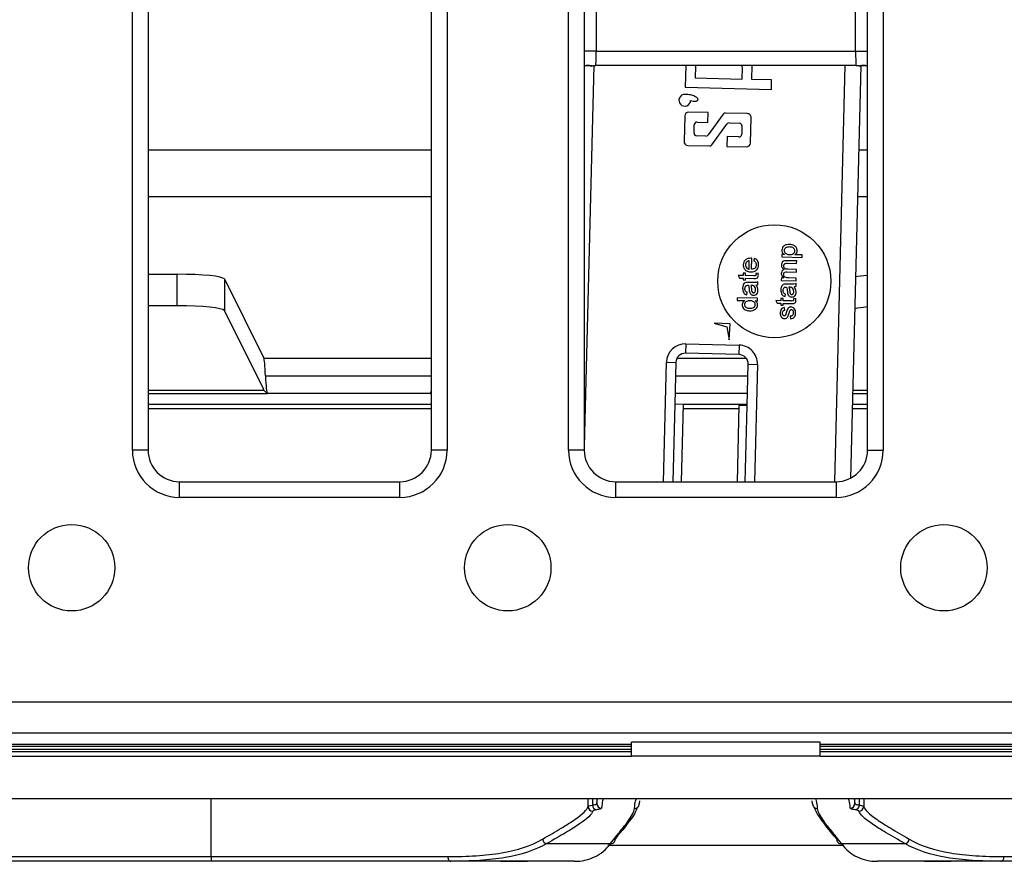
# Model space of a CAD drawing. Units: millimetres. Extents: x -28 to 664, y -32 to 370.
# Drawn here: x 126 to 147, y 94 to 111 of the extents above; entities that cross this region are included whole.
import ezdxf

# ---------------------------------------------------------------- set-up
doc = ezdxf.new("R2010")
doc.units = ezdxf.units.MM

msp = doc.modelspace()

# ---------------------------------------------------------------- linework, layer by layer
at = {"color": 7, "linetype": 'Continuous', "lineweight": 25}
for p, q in [((128.4606, 102.2624), (128.4606, 129.2744)), ((128.7938, 129.2744), (128.7938, 102.2624)), ((134.8057, 102.2624), (134.8057, 129.2744)), ((135.139, 129.2744), (135.139, 102.2624)), ((138.3035, 112.8853), (138.3035, 110.7351)), ((143.8093, 110.7351), (143.8093, 112.8853)), ((137.7172, 102.2624), (137.7172, 112.7604)), ((138.0505, 112.7604), (138.0505, 102.2624)), ((144.0623, 102.2624), (144.0623, 112.7604)), ((144.3956, 112.7604), (144.3956, 102.2624)), ((138.3035, 110.7351), (143.8093, 110.7351)), ((143.8198, 110.4351), (138.293, 110.4351)), ((140.204, 110.4351), (140.1923, 109.9687)), ((140.4091, 110.4099), (140.403, 110.1681)), ((141.4038, 110.1429), (141.4099, 110.3847)), ((141.6089, 110.1377), (141.6168, 110.4351)), ((143.9227, 110.4262), (143.7019, 101.6702)), ((140.403, 110.1681), (141.4038, 110.1429)), ((142.0275, 110.1271), (141.6089, 110.1377)), ((140.1923, 109.9687), (142.0223, 109.9226)), ((142.0223, 109.9226), (142.0275, 110.1271)), ((140.1821, 109.3615), (140.1684, 108.82)), ((140.6777, 109.4317), (140.2669, 109.4421)), ((140.6725, 109.2246), (140.6777, 109.4317)), ((140.9987, 109.3989), (140.6809, 108.9568)), ((141.5114, 109.4107), (141.0461, 109.4225)), ((141.5783, 108.7844), (141.592, 109.3259)), ((140.3801, 108.997), (140.3846, 109.174)), ((140.4439, 109.2304), (140.6725, 109.2246)), ((140.7566, 108.7471), (141.0744, 109.1892)), ((141.1229, 109.2133), (141.3417, 109.2078)), ((141.3981, 109.1485), (141.3936, 108.9714)), ((140.6324, 108.9327), (140.4365, 108.9377)), ((141.0828, 108.9214), (141.0776, 108.7143)), ((141.3343, 108.915), (141.0828, 108.9214)), ((140.249, 108.7352), (140.7092, 108.7236)), ((141.0776, 108.7143), (141.4935, 108.7038)), ((142.2473, 106.4225), (142.2459, 106.3672)), ((142.2459, 106.3672), (142.6772, 106.3563)), ((142.2973, 106.4212), (142.2473, 106.4225)), ((142.6786, 106.4116), (142.5229, 106.4155)), ((142.6772, 106.3563), (142.6786, 106.4116)), ((141.5494, 106.1081), (141.5538, 106.285)), ((141.5991, 106.1068), (141.605, 106.3388)), ((141.6602, 106.336), (141.6533, 106.2819)), ((142.5592, 106.2825), (142.3438, 106.2879)), ((142.3628, 106.2321), (142.5578, 106.2272)), ((142.5578, 106.2272), (142.5592, 106.2825)), ((128.7938, 105.9991), (129.4136, 105.9991)), ((129.4136, 105.3291), (129.4136, 105.9991)), ((141.4242, 105.9729), (141.316, 105.9756)), ((141.316, 105.9756), (141.3461, 105.9195)), ((141.4255, 106.0227), (141.4242, 105.9729)), ((141.4752, 106.0214), (141.4255, 106.0227)), ((141.474, 105.9716), (141.4752, 106.0214)), ((141.6528, 105.9671), (141.474, 105.9716)), ((141.7416, 106.0202), (141.6951, 106.0159)), ((142.3521, 106.0498), (142.5532, 106.0447)), ((142.5546, 106.1), (142.3747, 106.1046)), ((142.5532, 106.0447), (142.5546, 106.1)), ((130.4123, 105.8995), (130.4123, 105.2295)), ((130.4123, 105.8995), (131.2494, 104.2206)), ((141.3461, 105.9195), (141.4228, 105.9176)), ((141.4228, 105.9176), (141.4218, 105.8789)), ((141.4218, 105.8789), (141.4716, 105.8776)), ((141.4716, 105.8776), (141.4726, 105.9163)), ((141.4726, 105.9163), (141.6495, 105.9119)), ((141.5989, 105.8246), (141.5315, 105.8263)), ((141.601, 105.7634), (141.585, 105.7641)), ((141.7348, 105.7824), (141.7362, 105.8377)), ((142.2348, 105.9255), (142.2334, 105.8702)), ((142.2334, 105.8702), (142.5486, 105.8622)), ((142.2839, 105.9242), (142.2348, 105.9255)), ((142.4097, 105.7876), (142.3422, 105.7893)), ((142.55, 105.9175), (142.3894, 105.9216)), ((142.5456, 105.7454), (142.547, 105.8007)), ((142.5486, 105.8622), (142.55, 105.9175)), ((141.5024, 105.5614), (141.5093, 105.6166)), ((142.3132, 105.5244), (142.3201, 105.5796)), ((142.4118, 105.7264), (142.3958, 105.7271)), ((129.4136, 105.3291), (128.7938, 105.3291)), ((141.2961, 105.5002), (141.2947, 105.4449)), ((141.2947, 105.4449), (141.454, 105.4409)), ((141.7274, 105.4894), (141.2961, 105.5002)), ((141.6784, 105.4353), (141.726, 105.4341)), ((141.726, 105.4341), (141.7274, 105.4894)), ((142.2225, 105.4381), (142.1143, 105.4409)), ((142.1143, 105.4409), (142.1443, 105.3848)), ((142.1443, 105.3848), (142.2211, 105.3828)), ((142.2211, 105.3828), (142.2201, 105.3441)), ((142.2201, 105.3441), (142.2699, 105.3429)), ((142.2237, 105.4879), (142.2225, 105.4381)), ((142.2735, 105.4867), (142.2237, 105.4879)), ((142.2699, 105.3429), (142.2708, 105.3816)), ((142.2708, 105.3816), (142.4477, 105.3771)), ((142.2722, 105.4369), (142.2735, 105.4867)), ((142.4511, 105.4324), (142.2722, 105.4369)), ((142.5398, 105.4855), (142.4933, 105.4811)), ((131.2401, 103.5692), (130.4123, 105.2295)), ((142.3059, 105.2368), (142.3018, 105.2923)), ((140.8049, 104.961), (141.0746, 104.8823)), ((141.144, 104.9457), (140.8049, 104.961)), ((141.1288, 104.6067), (141.144, 104.9457)), ((142.4244, 105.1066), (142.4285, 105.0511)), ((141.0746, 104.8823), (141.1288, 104.6067)), ((140.2061, 104.5229), (140.201, 104.323)), ((140.2061, 104.5229), (141.339, 104.4944)), ((141.339, 104.4944), (141.334, 104.2944)), ((141.334, 104.2944), (140.201, 104.323)), ((139.7961, 104.1331), (139.996, 104.1281)), ((139.996, 104.1281), (139.9738, 103.245)), ((141.5066, 103.2064), (141.5289, 104.0894)), ((141.5289, 104.0894), (141.7288, 104.0844)), ((131.2594, 103.5321), (128.7938, 103.5321)), ((131.2594, 103.5321), (131.3234, 103.4681)), ((134.7894, 103.4681), (131.3234, 103.4681)), ((134.8057, 103.4843), (134.7894, 103.4681)), ((144.0623, 103.5321), (143.7489, 103.5321)), ((139.973, 103.2451), (139.9315, 101.5958)), ((139.973, 103.2451), (140.1468, 103.2407)), ((140.1468, 103.2407), (140.1054, 101.5958)), ((141.3336, 103.2108), (141.2929, 101.5958)), ((141.5074, 103.2064), (141.3336, 103.2108)), ((141.4668, 101.5958), (141.5074, 103.2064)), ((128.7938, 102.2624), (128.4606, 102.2624)), ((135.139, 102.2624), (134.8057, 102.2624)), ((138.0505, 102.2624), (137.7172, 102.2624)), ((144.0623, 102.2624), (144.3956, 102.2624)), ((129.4604, 101.2625), (129.4604, 101.5958)), ((129.4604, 101.5958), (134.1391, 101.5958)), ((134.1391, 101.2625), (134.1391, 101.5958)), ((138.7171, 101.5958), (138.7171, 101.2625)), ((138.7171, 101.5958), (143.3958, 101.5958)), ((143.3958, 101.5958), (143.3958, 101.2625)), ((134.1391, 101.2625), (129.4604, 101.2625)), ((143.3958, 101.2625), (138.7171, 101.2625)), ((58.1438, 96.9206), (223.9691, 96.9206)), ((224.001, 96.2565), (58.1119, 96.2565)), ((143.0564, 96.0651), (139.0564, 96.0651)), ((139.0564, 96.0618), (139.0564, 96.0651)), ((143.0564, 96.0618), (139.0564, 96.0618)), ((139.0564, 95.7684), (139.0564, 96.0618)), ((143.0564, 96.0618), (143.0564, 96.0651)), ((143.0564, 95.7684), (143.0564, 96.0618)), ((101.3898, 95.8643), (139.0564, 95.8643)), ((101.3898, 95.7684), (139.0564, 95.7684)), ((143.0564, 95.7684), (139.0564, 95.7684)), ((143.0564, 95.8643), (180.7231, 95.8643)), ((143.0564, 95.7684), (180.7231, 95.7684)), ((57.7231, 94.8684), (224.3898, 94.8684)), ((138.3165, 94.7627), (138.3348, 94.8684)), ((139.2267, 94.82), (139.2159, 94.7562)), ((142.897, 94.7562), (142.8862, 94.82)), ((143.778, 94.8684), (143.7964, 94.7627)), ((137.2548, 93.9106), (138.6074, 93.9106)), ((143.5618, 93.8684), (138.5489, 93.8684)), ((143.5055, 93.9106), (144.8581, 93.9106)), ((110.3106, 93.6351), (130.1356, 93.6351)), ((130.1356, 93.6351), (135.1551, 93.6351)), ((130.1356, 93.6351), (130.1356, 93.5351)), ((146.9577, 93.6351), (151.9773, 93.6351)), ((130.1356, 93.5351), (110.3106, 93.5351)), ((135.2179, 93.5351), (130.1356, 93.5351)), ((136.2723, 93.5351), (135.2179, 93.5351)), ((136.8437, 93.5351), (136.2723, 93.5351)), ((137.8386, 93.5351), (136.8437, 93.5351)), ((145.2691, 93.5351), (144.2743, 93.5351)), ((145.8405, 93.5351), (145.2691, 93.5351)), ((146.895, 93.5351), (145.8405, 93.5351)), ((151.9773, 93.5351), (146.895, 93.5351))]:
    msp.add_line(p, q, dxfattribs=at)
at = {"color": 8, "linetype": 'Continuous', "lineweight": 25}
for p, q in [((138.3035, 110.7351), (138.0505, 110.7351)), ((143.8093, 110.7351), (144.0623, 110.7351)), ((138.2543, 110.4306), (138.0505, 102.3457)), ((143.3666, 101.5958), (143.5895, 110.4351)), ((128.7938, 108.6394), (134.8057, 108.6394)), ((143.8776, 108.6394), (144.0623, 108.6394)), ((134.8057, 107.6449), (128.7938, 107.6449)), ((144.0623, 107.6449), (143.8526, 107.6449)), ((131.2494, 104.2206), (134.8057, 104.2206)), ((139.7321, 101.5958), (139.7961, 104.1331)), ((140.0214, 104.2206), (141.4842, 104.2206)), ((141.7288, 104.0844), (141.6661, 101.5958)), ((131.285, 103.8464), (134.8057, 103.8464)), ((139.9889, 103.8464), (141.5228, 103.8464)), ((128.7938, 103.4681), (131.3234, 103.4681)), ((134.7894, 103.4681), (134.8057, 103.4681)), ((141.5132, 103.4681), (139.9794, 103.4681)), ((143.7473, 103.4681), (144.0623, 103.4681)), ((128.7938, 103.24), (134.8057, 103.24)), ((140.1468, 103.24), (141.5075, 103.24)), ((143.7415, 103.24), (144.0623, 103.24)), ((134.8057, 103.1402), (128.7938, 103.1402)), ((141.3318, 103.1402), (140.1443, 103.1402)), ((144.0623, 103.1402), (143.739, 103.1402)), ((101.3898, 96.024), (139.0564, 96.024)), ((139.0564, 95.9763), (101.3898, 95.9763)), ((143.0564, 96.024), (180.7231, 96.024)), ((180.7231, 95.9763), (143.0564, 95.9763)), ((101.3898, 95.9132), (139.0564, 95.9132)), ((143.0564, 95.9132), (180.7231, 95.9132)), ((130.1356, 93.6351), (130.1356, 94.8684)), ((138.1314, 94.7009), (138.1314, 94.8684)), ((138.2238, 94.8684), (138.2238, 94.727)), ((138.3165, 94.8684), (138.3165, 94.7627)), ((143.7964, 94.7627), (143.7964, 94.8684)), ((143.889, 94.727), (143.889, 94.8684)), ((143.9814, 94.8684), (143.9814, 94.7009))]:
    msp.add_line(p, q, dxfattribs=at)
at = {"color": 7, "linetype": 'Continuous', "lineweight": 25, "flags": 128}
for points in [[(135.1551, 93.6351), (135.1563, 93.6156), (135.1599, 93.5968), (135.1657, 93.5795), (135.1735, 93.5644), (135.183, 93.5519), (135.1939, 93.5427), (135.2056, 93.537), (135.2179, 93.5351)], [(146.895, 93.5351), (146.9072, 93.537), (146.919, 93.5427), (146.9298, 93.5519), (146.9393, 93.5644), (146.9471, 93.5795), (146.9529, 93.5968), (146.9565, 93.6156), (146.9577, 93.6351)]]:
    msp.add_lwpolyline(points, dxfattribs=at)
at = {"color": 7, "linetype": 'Continuous', "lineweight": 25}
for centre, radius in [((142.0848, 105.8511), 1.2), ((127.1714, 99.7684), 0.9167), ((136.4281, 99.7684), 0.9167), ((145.6848, 99.7684), 0.9167)]:
    msp.add_circle(centre, radius, dxfattribs=at)
for centre, radius, start, end in [((140.4669, 110.4085), 0.0578, 152.61626, 178.5558), ((141.3521, 110.3861), 0.0578, 358.5558, 57.74956), ((140.1847, 109.6939), 0.1244, 88.55585, 358.91792), ((140.2648, 109.3594), 0.0828, 88.5558, 178.5558), ((141.0447, 109.3658), 0.0567, 88.5558, 144.28887), ((141.5093, 109.328), 0.0828, 358.5558, 88.5558), ((140.4424, 109.1726), 0.0578, 88.5558, 178.5558), ((141.1214, 109.1555), 0.0578, 88.5558, 144.28887), ((141.3402, 109.1499), 0.0578, 358.5558, 88.5558), ((140.4379, 108.9955), 0.0578, 178.5558, 268.5558), ((140.6339, 108.9906), 0.0578, 268.5558, 324.28887), ((141.3358, 108.9729), 0.0578, 268.5558, 358.5558), ((140.2511, 108.8179), 0.0828, 178.5558, 268.5558), ((140.7106, 108.7802), 0.0567, 268.5558, 324.28887), ((141.4956, 108.7865), 0.0828, 268.5558, 358.5558), ((140.196, 104.1231), 0.4, 88.5558, 178.5558), ((141.329, 104.0945), 0.4, 358.5558, 88.5558), ((140.196, 104.1231), 0.2, 88.5558, 178.5558), ((141.329, 104.0945), 0.2, 358.5558, 88.5558), ((138.2315, 94.7016), 0.1001, 180.40497, 269.92355), ((138.3232, 94.7257), 0.0994, 179.22746, 260.90095), ((138.4164, 94.763), 0.0999, 180.18474, 270.06641), ((139.1162, 94.7563), 0.0997, 269.80939, 359.92904), ((142.9966, 94.7563), 0.0997, 180.07096, 270.19061), ((143.6965, 94.763), 0.0999, 269.93359, 359.81526), ((143.7897, 94.7257), 0.0994, 279.09905, 0.77254), ((143.8813, 94.7016), 0.1001, 270.07645, 359.59503), ((137.2767, 94.0189), 0.1105, 186.67259, 258.57941), ((138.6156, 93.9994), 0.0892, 264.70295, 4.25785), ((143.4972, 93.9994), 0.0892, 175.74215, 275.29705), ((144.8362, 94.0189), 0.1105, 281.42059, 353.32741)]:
    msp.add_arc(centre, radius, start, end, dxfattribs=at)
for centre, major_axis, ratio, start_param, end_param in [((138.293, 110.7351), (0, 0.3), 0.0349101, 3.1415927, 4.712389), ((143.8198, 110.7351), (0, 0.3), 0.0349101, 1.5707963, 3.1415927), ((129.4136, 105.894), (1, 0), 0.1051042, 0.0523599, 1.5707963), ((144.6992, 105.894), (1, 0), 0.1051042, 2.2612267, 2.6672037), ((129.4136, 105.224), (1, 0), 0.1051042, 0.0523599, 1.5707963), ((144.6992, 105.224), (1, 0), 0.1051042, 2.2612267, 2.7058514), ((131.2439, 103.2261), (0, 1), 0.0524078, 5.3815202, 6.1784656), ((131.3261, 104.4667), (0, 1), 0.0524078, 2.2399276, 3.0892328), ((131.2365, 102.9062), (0, 0.6667), 0.0524078, 5.9316019, 6.1784656), ((134.7867, 104.4667), (0, 1), 0.0524078, 3.1939525, 3.5121966), ((129.4607, 102.2627), (-0.7073, -0.7073), 0.9996955, 5.4979394, 7.0684312), ((129.4607, 102.2627), (0.4717, 0.4717), 0.9993912, 2.3563468, 3.9268385), ((134.1388, 102.2627), (0.7073, -0.7073), 0.9996955, 5.4979394, 7.0684312), ((134.1388, 102.2627), (0.4717, -0.4717), 0.9993912, 5.4979394, 7.0684312), ((138.7174, 102.2627), (-0.7073, -0.7073), 0.9996955, 5.4979394, 7.0684312), ((138.7174, 102.2627), (0.4717, 0.4717), 0.9993912, 2.3563468, 3.9268385), ((143.3955, 102.2627), (0.7073, -0.7073), 0.9996955, 5.4979394, 7.0684312), ((143.3955, 102.2627), (0.4717, -0.4717), 0.9993912, 5.4979394, 7.0684312)]:
    msp.add_ellipse(centre, major_axis=major_axis, ratio=ratio, start_param=start_param, end_param=end_param, dxfattribs=at)
for points, knots in [([(138.0623, 110.4351), (138.1045, 110.4334), (138.1623, 110.4311), (138.2131, 110.4235), (138.2127, 110.4241), (138.1705, 110.4319), (138.1239, 110.4317), (138.0894, 110.4316)], [0, 0, 0, 0, 0.3550757, 0.4857763, 0.5714657, 0.682809, 1, 1, 1, 1]), ([(138.2116, 110.4196), (138.2218, 110.4241), (138.2482, 110.4357), (138.2772, 110.4322), (138.2951, 110.4301)], [0, 0, 0, 0, 0.3848913, 1, 1, 1, 1]), ([(143.8205, 110.4318), (143.8279, 110.433), (143.8554, 110.4372), (143.8817, 110.4267), (143.9008, 110.419)], [0, 0, 0, 0, 0.2716192, 1, 1, 1, 1]), ([(144.0233, 110.4334), (144.0114, 110.4339), (143.9854, 110.4352), (143.9353, 110.43), (143.9034, 110.4249), (143.8983, 110.4234), (143.929, 110.4278), (144.0012, 110.4349), (144.045, 110.4351), (144.0506, 110.4351)], [0, 0, 0, 0, 0.13212299, 0.290396, 0.41406333, 0.49652803, 0.5788713, 0.94703454, 1, 1, 1, 1]), ([(140.3091, 109.6915), (140.3263, 109.6863), (140.3571, 109.677), (140.3999, 109.6722), (140.4298, 109.675), (140.4478, 109.6819), (140.4576, 109.689), (140.4638, 109.698), (140.466, 109.7083), (140.4641, 109.7195), (140.4584, 109.7311), (140.4469, 109.7456), (140.4268, 109.7619), (140.3808, 109.7874), (140.2998, 109.8114), (140.2279, 109.8158), (140.1879, 109.8182)], [0, 0, 0, 0, 0.1094297, 0.1967718, 0.2623002, 0.2903707, 0.3140077, 0.3352641, 0.3554515, 0.3771314, 0.4033442, 0.4338164, 0.4900726, 0.5601741, 0.7549888, 1, 1, 1, 1]), ([(142.408, 106.6342), (142.3864, 106.6333), (142.3433, 106.6313), (142.2873, 106.6056), (142.2507, 106.5611), (142.2462, 106.5272), (142.244, 106.5102)], [0, 0, 0, 0, 0.280921, 0.5605679, 0.780203, 1, 1, 1, 1]), ([(142.4074, 106.5789), (142.393, 106.5787), (142.3644, 106.5783), (142.3265, 106.5636), (142.2994, 106.5365), (142.2955, 106.514), (142.2936, 106.5029)], [0, 0, 0, 0, 0.2812816, 0.56095408, 0.78091891, 1, 1, 1, 1]), ([(142.5202, 106.4949), (142.5194, 106.5048), (142.5176, 106.5245), (142.4997, 106.5492), (142.4647, 106.5747), (142.431, 106.5772), (142.4074, 106.5789)], [0, 0, 0, 0, 0.1865686, 0.3733973, 0.5603286, 1, 1, 1, 1]), ([(142.5701, 106.4955), (142.567, 106.5178), (142.5608, 106.5623), (142.5008, 106.6222), (142.4432, 106.6297), (142.408, 106.6342)], [0, 0, 0, 0, 0.2799887, 0.5598871, 1, 1, 1, 1]), ([(142.244, 106.5102), (142.2444, 106.5), (142.2453, 106.4795), (142.2627, 106.4461), (142.2842, 106.4307), (142.2973, 106.4212)], [0, 0, 0, 0, 0.28039512, 0.5601315, 1, 1, 1, 1]), ([(142.2936, 106.5029), (142.2947, 106.493), (142.2968, 106.4732), (142.3156, 106.4493), (142.3502, 106.4234), (142.3839, 106.4205), (142.4075, 106.4184)], [0, 0, 0, 0, 0.1863132, 0.3732994, 0.5604756, 1, 1, 1, 1]), ([(142.4075, 106.4184), (142.4218, 106.4186), (142.4504, 106.419), (142.4884, 106.4334), (142.5148, 106.4613), (142.5184, 106.4837), (142.5202, 106.4949)], [0, 0, 0, 0, 0.2812258, 0.5607439, 0.7806464, 1, 1, 1, 1]), ([(142.5229, 106.4155), (142.5373, 106.4274), (142.563, 106.4486), (142.5679, 106.4812), (142.5701, 106.4955)], [0, 0, 0, 0, 0.5598735, 1, 1, 1, 1]), ([(141.5908, 106.3394), (141.5679, 106.3386), (141.5223, 106.3371), (141.465, 106.3048), (141.4305, 106.2553), (141.4265, 106.2196), (141.4245, 106.2017)], [0, 0, 0, 0, 0.2807542, 0.5597654, 0.7797062, 1, 1, 1, 1]), ([(141.4245, 106.2017), (141.4265, 106.1782), (141.4305, 106.1312), (141.4762, 106.08), (141.5317, 106.0559), (141.5683, 106.0532), (141.5866, 106.0518)], [0, 0, 0, 0, 0.2794926, 0.5584363, 0.7789097, 1, 1, 1, 1]), ([(141.5023, 106.266), (141.4934, 106.2552), (141.4773, 106.2359), (141.4752, 106.2111), (141.4742, 106.2001)], [0, 0, 0, 0, 0.5585705, 1, 1, 1, 1]), ([(141.4742, 106.2001), (141.4749, 106.1878), (141.4764, 106.1631), (141.4948, 106.1328), (141.5206, 106.1133), (141.5398, 106.1098), (141.5494, 106.1081)], [0, 0, 0, 0, 0.2801903, 0.5597279, 0.7796424, 1, 1, 1, 1]), ([(141.5538, 106.285), (141.5433, 106.2838), (141.5244, 106.2817), (141.5091, 106.2708), (141.5023, 106.266)], [0, 0, 0, 0, 0.5606951, 1, 1, 1, 1]), ([(141.5866, 106.0518), (141.6099, 106.0527), (141.6563, 106.0544), (141.7139, 106.0895), (141.7456, 106.1418), (141.7491, 106.1782), (141.7508, 106.1964)], [0, 0, 0, 0, 0.28063714, 0.55946829, 0.77937682, 1, 1, 1, 1]), ([(141.605, 106.3388), (141.6023, 106.3389), (141.5976, 106.3392), (141.5929, 106.3394), (141.5908, 106.3394)], [0, 0, 0, 0, 0.5600002, 1, 1, 1, 1]), ([(141.701, 106.1985), (141.6991, 106.1842), (141.6952, 106.1556), (141.6669, 106.1246), (141.6328, 106.1096), (141.6104, 106.1078), (141.5991, 106.1068)], [0, 0, 0, 0, 0.2795174, 0.5585772, 0.7789755, 1, 1, 1, 1]), ([(141.6533, 106.2819), (141.6616, 106.2771), (141.6782, 106.2675), (141.6984, 106.2384), (141.7001, 106.2136), (141.701, 106.1985)], [0, 0, 0, 0, 0.2808139, 0.5608055, 1, 1, 1, 1]), ([(141.7508, 106.1964), (141.7503, 106.2133), (141.7493, 106.247), (141.7287, 106.2904), (141.6972, 106.3212), (141.6726, 106.331), (141.6602, 106.336)], [0, 0, 0, 0, 0.280391, 0.5598458, 0.7798016, 1, 1, 1, 1]), ([(142.3438, 106.2879), (142.3286, 106.2876), (142.2982, 106.287), (142.2588, 106.2661), (142.2391, 106.2308), (142.237, 106.207), (142.236, 106.195)], [0, 0, 0, 0, 0.2810032, 0.5593523, 0.7791671, 1, 1, 1, 1]), ([(142.236, 106.195), (142.2366, 106.184), (142.2379, 106.1621), (142.256, 106.1261), (142.2784, 106.1086), (142.2921, 106.098)], [0, 0, 0, 0, 0.2802807, 0.5604067, 1, 1, 1, 1]), ([(142.2854, 106.1805), (142.2867, 106.1894), (142.2885, 106.2029), (142.2992, 106.2175), (142.3208, 106.234), (142.3441, 106.233), (142.3628, 106.2321)], [0, 0, 0, 0, 0.2497534, 0.3754913, 0.5010753, 1, 1, 1, 1]), ([(142.3747, 106.1046), (142.3623, 106.1054), (142.3376, 106.107), (142.3056, 106.1233), (142.2876, 106.1511), (142.2862, 106.1707), (142.2854, 106.1805)], [0, 0, 0, 0, 0.28118625, 0.55992956, 0.77984213, 1, 1, 1, 1]), ([(141.6495, 105.9119), (141.6624, 105.9115), (141.6879, 105.9106), (141.7256, 105.9195), (141.7435, 105.9505), (141.7447, 105.9709), (141.7454, 105.9811)], [0, 0, 0, 0, 0.2823916, 0.5592181, 0.7785919, 1, 1, 1, 1]), ([(141.6959, 105.9941), (141.6955, 105.9891), (141.6949, 105.9815), (141.689, 105.9732), (141.6762, 105.965), (141.6632, 105.9662), (141.6528, 105.9671)], [0, 0, 0, 0, 0.2495108, 0.3746772, 0.5002885, 1, 1, 1, 1]), ([(141.6951, 106.0159), (141.6954, 106.0118), (141.6959, 106.0046), (141.6959, 105.9973), (141.6959, 105.9941)], [0, 0, 0, 0, 0.560018, 1, 1, 1, 1]), ([(141.7454, 105.9811), (141.7452, 105.9885), (141.7449, 106.0016), (141.7426, 106.0145), (141.7416, 106.0202)], [0, 0, 0, 0, 0.5598673, 1, 1, 1, 1]), ([(142.2921, 106.098), (142.2824, 106.0943), (142.2631, 106.087), (142.237, 106.0587), (142.2336, 106.032), (142.2315, 106.0157)], [0, 0, 0, 0, 0.2808433, 0.5612619, 1, 1, 1, 1]), ([(142.2315, 106.0157), (142.2321, 106.0053), (142.2332, 105.9846), (142.2498, 105.9505), (142.271, 105.9342), (142.2839, 105.9242)], [0, 0, 0, 0, 0.2805317, 0.5608357, 1, 1, 1, 1]), ([(142.2809, 105.9985), (142.2817, 106.007), (142.283, 106.0197), (142.2925, 106.0339), (142.3131, 106.0489), (142.3348, 106.0494), (142.3521, 106.0498)], [0, 0, 0, 0, 0.2502753, 0.3757632, 0.5013685, 1, 1, 1, 1]), ([(142.3894, 105.9216), (142.3634, 105.9225), (142.3309, 105.9238), (142.3, 105.9462), (142.2847, 105.9668), (142.2824, 105.9858), (142.2809, 105.9985)], [0, 0, 0, 0, 0.4994629, 0.6251638, 0.7507887, 1, 1, 1, 1]), ([(141.4841, 105.8248), (141.4703, 105.8205), (141.4425, 105.8119), (141.4163, 105.7649), (141.4136, 105.7288), (141.412, 105.7066)], [0, 0, 0, 0, 0.2790696, 0.5587755, 1, 1, 1, 1]), ([(141.4615, 105.6954), (141.4621, 105.7071), (141.4632, 105.7277), (141.4746, 105.7449), (141.4796, 105.7525)], [0, 0, 0, 0, 0.5609056, 1, 1, 1, 1]), ([(141.4796, 105.7525), (141.4829, 105.7553), (141.4895, 105.761), (141.5045, 105.7653), (141.5156, 105.7655), (141.5223, 105.7657)], [0, 0, 0, 0, 0.2794913, 0.5595736, 1, 1, 1, 1]), ([(141.5315, 105.8263), (141.5226, 105.8265), (141.5068, 105.8269), (141.491, 105.8255), (141.4841, 105.8248)], [0, 0, 0, 0, 0.5601514, 1, 1, 1, 1]), ([(141.5223, 105.7657), (141.5247, 105.7656), (141.529, 105.7654), (141.5333, 105.7652), (141.5352, 105.7651)], [0, 0, 0, 0, 0.55998114, 1, 1, 1, 1]), ([(141.5352, 105.7651), (141.5393, 105.7482), (141.5466, 105.718), (141.5497, 105.6871), (141.551, 105.6735)], [0, 0, 0, 0, 0.5597308, 1, 1, 1, 1]), ([(141.585, 105.7641), (141.5889, 105.7487), (141.5958, 105.7211), (141.5988, 105.6929), (141.6001, 105.6805)], [0, 0, 0, 0, 0.5597597, 1, 1, 1, 1]), ([(141.7362, 105.8377), (141.7212, 105.8326), (141.6965, 105.824), (141.6601, 105.8241), (141.6296, 105.8238), (141.6091, 105.8243), (141.5989, 105.8246)], [0, 0, 0, 0, 0.3391587, 0.5593901, 0.7796906, 1, 1, 1, 1]), ([(141.6445, 105.7541), (141.6367, 105.7572), (141.6227, 105.7627), (141.6076, 105.7632), (141.601, 105.7634)], [0, 0, 0, 0, 0.5589776, 1, 1, 1, 1]), ([(141.6877, 105.6671), (141.6857, 105.6866), (141.6823, 105.7215), (141.6561, 105.7441), (141.6445, 105.7541)], [0, 0, 0, 0, 0.5597581, 1, 1, 1, 1]), ([(141.6957, 105.7668), (141.7035, 105.7684), (141.7176, 105.7713), (141.7295, 105.779), (141.7348, 105.7824)], [0, 0, 0, 0, 0.5598951, 1, 1, 1, 1]), ([(141.7371, 105.6532), (141.735, 105.6765), (141.7311, 105.7183), (141.7066, 105.752), (141.6957, 105.7668)], [0, 0, 0, 0, 0.5585522, 1, 1, 1, 1]), ([(142.2949, 105.7878), (142.2811, 105.7835), (142.2533, 105.7749), (142.2271, 105.7278), (142.2244, 105.6917), (142.2228, 105.6696)], [0, 0, 0, 0, 0.2790696, 0.5587755, 1, 1, 1, 1]), ([(142.3422, 105.7893), (142.3334, 105.7895), (142.3176, 105.7899), (142.3018, 105.7884), (142.2949, 105.7878)], [0, 0, 0, 0, 0.5601514, 1, 1, 1, 1]), ([(142.547, 105.8007), (142.532, 105.7955), (142.5073, 105.787), (142.4709, 105.787), (142.4404, 105.7868), (142.4199, 105.7873), (142.4097, 105.7876)], [0, 0, 0, 0, 0.3391587, 0.5593901, 0.7796906, 1, 1, 1, 1]), ([(142.5065, 105.7298), (142.5143, 105.7314), (142.5284, 105.7343), (142.5403, 105.742), (142.5456, 105.7454)], [0, 0, 0, 0, 0.5598951, 1, 1, 1, 1]), ([(141.412, 105.7066), (141.4124, 105.6891), (141.4133, 105.654), (141.4291, 105.6064), (141.4626, 105.5737), (141.4891, 105.5655), (141.5024, 105.5614)], [0, 0, 0, 0, 0.2808206, 0.5606225, 0.7797247, 1, 1, 1, 1]), ([(141.5093, 105.6166), (141.5003, 105.62), (141.4825, 105.6266), (141.4611, 105.6554), (141.4613, 105.6802), (141.4615, 105.6954)], [0, 0, 0, 0, 0.2809984, 0.5591464, 1, 1, 1, 1]), ([(141.551, 105.6735), (141.5519, 105.6649), (141.5535, 105.6496), (141.5565, 105.6345), (141.5578, 105.6278)], [0, 0, 0, 0, 0.5600611, 1, 1, 1, 1]), ([(141.5578, 105.6278), (141.5615, 105.6167), (141.5689, 105.5945), (141.5911, 105.5697), (141.6179, 105.5551), (141.6363, 105.5532), (141.6454, 105.5523)], [0, 0, 0, 0, 0.2803548, 0.559641, 0.7797477, 1, 1, 1, 1]), ([(141.6001, 105.6805), (141.6013, 105.6646), (141.6029, 105.6449), (141.6135, 105.6237), (141.6216, 105.6151), (141.632, 105.6091), (141.6398, 105.6081), (141.6437, 105.6077)], [0, 0, 0, 0, 0.5002798, 0.6253263, 0.7502693, 0.875147, 1, 1, 1, 1]), ([(141.6437, 105.6077), (141.6489, 105.6081), (141.6593, 105.609), (141.6721, 105.6185), (141.6851, 105.6372), (141.6866, 105.6548), (141.6877, 105.6671)], [0, 0, 0, 0, 0.186551, 0.373347, 0.5605902, 1, 1, 1, 1]), ([(141.6454, 105.5523), (141.6599, 105.5536), (141.6888, 105.5564), (141.7203, 105.5848), (141.7346, 105.6194), (141.7363, 105.6419), (141.7371, 105.6532)], [0, 0, 0, 0, 0.2792933, 0.5583484, 0.7788326, 1, 1, 1, 1]), ([(142.2228, 105.6696), (142.2232, 105.652), (142.2241, 105.617), (142.2399, 105.5694), (142.2734, 105.5366), (142.2999, 105.5285), (142.3132, 105.5244)], [0, 0, 0, 0, 0.2808206, 0.5606225, 0.7797247, 1, 1, 1, 1]), ([(142.3201, 105.5796), (142.3111, 105.5829), (142.2933, 105.5896), (142.2719, 105.6184), (142.2721, 105.6432), (142.2723, 105.6584)], [0, 0, 0, 0, 0.2809984, 0.5591464, 1, 1, 1, 1]), ([(142.2723, 105.6584), (142.2729, 105.67), (142.274, 105.6907), (142.2854, 105.7079), (142.2904, 105.7154)], [0, 0, 0, 0, 0.56090563, 1, 1, 1, 1]), ([(142.2904, 105.7154), (142.2937, 105.7183), (142.3002, 105.7239), (142.3153, 105.7283), (142.3264, 105.7285), (142.3331, 105.7286)], [0, 0, 0, 0, 0.2794913, 0.5595736, 1, 1, 1, 1]), ([(142.3331, 105.7286), (142.3355, 105.7285), (142.3398, 105.7283), (142.3441, 105.7281), (142.346, 105.728)], [0, 0, 0, 0, 0.5599811, 1, 1, 1, 1]), ([(142.346, 105.728), (142.3501, 105.7111), (142.3574, 105.6809), (142.3605, 105.65), (142.3618, 105.6364)], [0, 0, 0, 0, 0.5597308, 1, 1, 1, 1]), ([(142.3618, 105.6364), (142.3627, 105.6278), (142.3643, 105.6125), (142.3673, 105.5974), (142.3686, 105.5908)], [0, 0, 0, 0, 0.5600611, 1, 1, 1, 1]), ([(142.3686, 105.5908), (142.3723, 105.5797), (142.3797, 105.5575), (142.4019, 105.5327), (142.4287, 105.5181), (142.4471, 105.5162), (142.4562, 105.5153)], [0, 0, 0, 0, 0.28035476, 0.55964097, 0.77974769, 1, 1, 1, 1]), ([(142.3958, 105.7271), (142.3997, 105.7116), (142.4066, 105.6841), (142.4096, 105.6558), (142.4109, 105.6434)], [0, 0, 0, 0, 0.5597597, 1, 1, 1, 1]), ([(142.4109, 105.6434), (142.4121, 105.6276), (142.4137, 105.6078), (142.4243, 105.5867), (142.4324, 105.578), (142.4428, 105.572), (142.4506, 105.5711), (142.4545, 105.5706)], [0, 0, 0, 0, 0.5002798, 0.6253263, 0.7502693, 0.875147, 1, 1, 1, 1]), ([(142.4553, 105.7171), (142.4475, 105.7201), (142.4335, 105.7256), (142.4184, 105.7261), (142.4118, 105.7264)], [0, 0, 0, 0, 0.5589776, 1, 1, 1, 1]), ([(142.4545, 105.5706), (142.4597, 105.5711), (142.4701, 105.572), (142.4829, 105.5815), (142.4959, 105.6001), (142.4974, 105.6177), (142.4984, 105.63)], [0, 0, 0, 0, 0.186551, 0.373347, 0.5605902, 1, 1, 1, 1]), ([(142.4984, 105.63), (142.4965, 105.6496), (142.4931, 105.6844), (142.4669, 105.7071), (142.4553, 105.7171)], [0, 0, 0, 0, 0.5597581, 1, 1, 1, 1]), ([(142.4562, 105.5153), (142.4707, 105.5166), (142.4996, 105.5193), (142.5311, 105.5478), (142.5454, 105.5823), (142.5471, 105.6049), (142.5479, 105.6162)], [0, 0, 0, 0, 0.2792933, 0.5583484, 0.7788326, 1, 1, 1, 1]), ([(142.5479, 105.6162), (142.5458, 105.6395), (142.5419, 105.6813), (142.5173, 105.7149), (142.5065, 105.7298)], [0, 0, 0, 0, 0.5585522, 1, 1, 1, 1]), ([(141.454, 105.4409), (141.4384, 105.4287), (141.4105, 105.4069), (141.4054, 105.3722), (141.4032, 105.3569)], [0, 0, 0, 0, 0.5594602, 1, 1, 1, 1]), ([(141.4032, 105.3569), (141.4041, 105.3423), (141.4061, 105.3129), (141.4283, 105.2736), (141.4784, 105.2323), (141.5283, 105.2265), (141.5633, 105.2224)], [0, 0, 0, 0, 0.1871357, 0.3741568, 0.5611365, 1, 1, 1, 1]), ([(141.5728, 105.4379), (141.5451, 105.4372), (141.5037, 105.4362), (141.467, 105.4038), (141.455, 105.3794), (141.4537, 105.366), (141.453, 105.3593)], [0, 0, 0, 0, 0.4989652, 0.7486843, 0.8742808, 1, 1, 1, 1]), ([(141.453, 105.3593), (141.4533, 105.3528), (141.4539, 105.3398), (141.4639, 105.3156), (141.498, 105.2825), (141.5379, 105.2796), (141.5646, 105.2777)], [0, 0, 0, 0, 0.1257457, 0.251378, 0.501048, 1, 1, 1, 1]), ([(141.5633, 105.2224), (141.5851, 105.2233), (141.6288, 105.2252), (141.6846, 105.2531), (141.7216, 105.2977), (141.7268, 105.3319), (141.7294, 105.349)], [0, 0, 0, 0, 0.2808064, 0.5605303, 0.7803839, 1, 1, 1, 1]), ([(141.5646, 105.2777), (141.5792, 105.2779), (141.6083, 105.2783), (141.6467, 105.2937), (141.674, 105.3216), (141.6779, 105.3445), (141.6798, 105.3559)], [0, 0, 0, 0, 0.2811674, 0.5607632, 0.7807935, 1, 1, 1, 1]), ([(141.6798, 105.3559), (141.679, 105.3653), (141.6775, 105.3843), (141.6609, 105.4083), (141.6278, 105.4335), (141.5954, 105.4361), (141.5728, 105.4379)], [0, 0, 0, 0, 0.1867457, 0.3735756, 0.5605614, 1, 1, 1, 1]), ([(141.7294, 105.349), (141.729, 105.3589), (141.7281, 105.3787), (141.7122, 105.4114), (141.6912, 105.4262), (141.6784, 105.4353)], [0, 0, 0, 0, 0.2806449, 0.560911, 1, 1, 1, 1]), ([(142.4477, 105.3771), (142.4606, 105.3767), (142.4862, 105.3759), (142.5239, 105.3848), (142.5417, 105.4158), (142.543, 105.4362), (142.5436, 105.4464)], [0, 0, 0, 0, 0.2823916, 0.5592181, 0.7785919, 1, 1, 1, 1]), ([(142.4941, 105.4594), (142.4937, 105.4543), (142.4932, 105.4468), (142.4872, 105.4385), (142.4744, 105.4302), (142.4615, 105.4314), (142.4511, 105.4324)], [0, 0, 0, 0, 0.2495108, 0.3746772, 0.5002885, 1, 1, 1, 1]), ([(142.4933, 105.4811), (142.4936, 105.4771), (142.4941, 105.4698), (142.4941, 105.4626), (142.4941, 105.4594)], [0, 0, 0, 0, 0.560018, 1, 1, 1, 1]), ([(142.5436, 105.4464), (142.5434, 105.4537), (142.5431, 105.4669), (142.5409, 105.4798), (142.5398, 105.4855)], [0, 0, 0, 0, 0.5598673, 1, 1, 1, 1]), ([(142.3018, 105.2923), (142.2862, 105.2894), (142.2552, 105.2838), (142.2165, 105.2388), (142.2126, 105.1987), (142.2103, 105.1741)], [0, 0, 0, 0, 0.2809883, 0.5595847, 1, 1, 1, 1]), ([(142.2103, 105.1741), (142.2108, 105.1586), (142.2119, 105.1311), (142.2248, 105.107), (142.2304, 105.0963)], [0, 0, 0, 0, 0.56024067, 1, 1, 1, 1]), ([(142.2601, 105.1769), (142.2607, 105.1847), (142.2618, 105.2002), (142.2716, 105.2203), (142.2878, 105.2331), (142.2999, 105.2356), (142.3059, 105.2368)], [0, 0, 0, 0, 0.280575, 0.5598437, 0.7797817, 1, 1, 1, 1]), ([(142.2946, 105.1154), (142.2914, 105.1158), (142.2848, 105.1166), (142.2736, 105.1239), (142.2601, 105.1434), (142.2601, 105.1635), (142.2601, 105.1769)], [0, 0, 0, 0, 0.1254259, 0.2510421, 0.5002188, 1, 1, 1, 1]), ([(142.3113, 105.1208), (142.3084, 105.119), (142.3033, 105.1158), (142.2973, 105.1155), (142.2946, 105.1154)], [0, 0, 0, 0, 0.5598441, 1, 1, 1, 1]), ([(142.2989, 105.0599), (142.3133, 105.0617), (142.335, 105.0642), (142.3579, 105.0823), (142.3829, 105.1174), (142.3927, 105.1523), (142.4006, 105.1801)], [0, 0, 0, 0, 0.2481828, 0.3734079, 0.4986792, 1, 1, 1, 1]), ([(142.3244, 105.1387), (142.3226, 105.1348), (142.3194, 105.1279), (142.3138, 105.123), (142.3113, 105.1208)], [0, 0, 0, 0, 0.5603332, 1, 1, 1, 1]), ([(142.3375, 105.1802), (142.3352, 105.1724), (142.3311, 105.1585), (142.3264, 105.1447), (142.3244, 105.1387)], [0, 0, 0, 0, 0.5600483, 1, 1, 1, 1]), ([(142.4398, 105.3054), (142.4324, 105.3051), (142.4176, 105.3047), (142.3968, 105.2961), (142.3798, 105.2816), (142.3558, 105.2443), (142.3456, 105.2087), (142.3375, 105.1802)], [0, 0, 0, 0, 0.1249336, 0.2497473, 0.3745847, 0.4995528, 1, 1, 1, 1]), ([(142.4006, 105.1801), (142.4033, 105.1899), (142.4082, 105.2074), (142.415, 105.2243), (142.418, 105.2317)], [0, 0, 0, 0, 0.5601893, 1, 1, 1, 1]), ([(142.418, 105.2317), (142.4215, 105.237), (142.4262, 105.2446), (142.4366, 105.2495), (142.4415, 105.2498), (142.444, 105.25)], [0, 0, 0, 0, 0.5583748, 0.7792981, 1, 1, 1, 1]), ([(142.4871, 105.1813), (142.4864, 105.1711), (142.4848, 105.1509), (142.4703, 105.1255), (142.4479, 105.1108), (142.4322, 105.108), (142.4244, 105.1066)], [0, 0, 0, 0, 0.28054373, 0.55939888, 0.77943447, 1, 1, 1, 1]), ([(142.4285, 105.0511), (142.4457, 105.0547), (142.4798, 105.0617), (142.5294, 105.1055), (142.5341, 105.1514), (142.5369, 105.1794)], [0, 0, 0, 0, 0.2814284, 0.5609871, 1, 1, 1, 1]), ([(142.5369, 105.1794), (142.5361, 105.196), (142.5346, 105.2293), (142.5133, 105.2719), (142.4788, 105.2994), (142.4528, 105.3034), (142.4398, 105.3054)], [0, 0, 0, 0, 0.2806109, 0.5603085, 0.7802179, 1, 1, 1, 1]), ([(142.444, 105.25), (142.4496, 105.249), (142.4609, 105.2472), (142.4738, 105.2354), (142.4864, 105.2141), (142.4868, 105.1948), (142.4871, 105.1813)], [0, 0, 0, 0, 0.1864314, 0.3734976, 0.5603431, 1, 1, 1, 1]), ([(142.2304, 105.0963), (142.241, 105.0851), (142.2598, 105.0649), (142.2869, 105.0615), (142.2989, 105.0599)], [0, 0, 0, 0, 0.5589144, 1, 1, 1, 1]), ([(137.1669, 94.0061), (137.3119, 94.0901), (137.4426, 94.1665), (137.6159, 94.2717), (137.6699, 94.3051), (137.7687, 94.3684), (137.8137, 94.3983), (138.0171, 94.5401), (138.1111, 94.6291), (138.1314, 94.7009)], [0, 0, 0, 0, 0.25, 0.25, 0.375, 0.375, 0.5, 0.5, 1, 1, 1, 1]), ([(138.1314, 94.7009), (138.1331, 94.7057), (138.142, 94.7104), (138.1732, 94.7192), (138.1952, 94.7232), (138.2238, 94.727)], [0, 0, 0, 0, 0.5, 0.5, 1, 1, 1, 1]), ([(138.2238, 94.727), (138.2536, 94.7326), (138.2762, 94.7385), (138.3076, 94.7505), (138.316, 94.7567), (138.3165, 94.7627)], [0, 0, 0, 0, 0.5, 0.5, 1, 1, 1, 1]), ([(138.46, 94.8684), (138.4528, 94.8646), (138.4455, 94.8489), (138.431, 94.7845), (138.4237, 94.7361), (138.4165, 94.6632)], [0, 0, 0, 0, 0.5, 0.5, 1, 1, 1, 1]), ([(139.1769, 94.6792), (139.1553, 94.624), (139.1029, 94.4901), (138.852, 94.1852), (138.7046, 94.0061)], [0, 0, 0, 0, 0.4126011, 1, 1, 1, 1]), ([(139.1159, 94.6567), (139.1232, 94.7321), (139.1306, 94.7821), (139.1453, 94.8484), (139.1527, 94.8645), (139.1601, 94.8684)], [0, 0, 0, 0, 0.5, 0.5, 1, 1, 1, 1]), ([(143.4082, 94.0061), (143.2637, 94.1818), (143.0123, 94.4876), (142.9592, 94.6217), (142.9366, 94.6788)], [0, 0, 0, 0, 0.5746758, 1, 1, 1, 1]), ([(142.9528, 94.8684), (142.9601, 94.8645), (142.9675, 94.8484), (142.9823, 94.7821), (142.9896, 94.7321), (142.997, 94.6567)], [0, 0, 0, 0, 0.5, 0.5, 1, 1, 1, 1]), ([(143.6964, 94.6632), (143.6891, 94.7361), (143.6819, 94.7845), (143.6673, 94.8489), (143.6601, 94.8646), (143.6528, 94.8684)], [0, 0, 0, 0, 0.5, 0.5, 1, 1, 1, 1]), ([(143.7964, 94.7627), (143.7969, 94.7567), (143.805, 94.7507), (143.8362, 94.7386), (143.8592, 94.7326), (143.889, 94.727)], [0, 0, 0, 0, 0.5, 0.5, 1, 1, 1, 1]), ([(143.889, 94.727), (143.9176, 94.7232), (143.94, 94.7191), (143.9711, 94.7103), (143.9797, 94.7057), (143.9814, 94.7009)], [0, 0, 0, 0, 0.5, 0.5, 1, 1, 1, 1]), ([(143.9814, 94.7009), (144.0018, 94.6291), (144.0957, 94.5401), (144.2991, 94.3983), (144.3442, 94.3684), (144.443, 94.3051), (144.4969, 94.2717), (144.6702, 94.1665), (144.801, 94.0901), (144.946, 94.0061)], [0, 0, 0, 0, 0.5, 0.5, 0.625, 0.625, 0.75, 0.75, 1, 1, 1, 1]), ([(138.2314, 94.6015), (138.2108, 94.5301), (138.1162, 94.4418), (137.9111, 94.3011), (137.8657, 94.2714), (137.7659, 94.2087), (137.7115, 94.1755), (137.5361, 94.071), (137.4032, 93.9948), (137.2548, 93.9106)], [0, 0, 0, 0, 0.5, 0.5, 0.625, 0.625, 0.75, 0.75, 1, 1, 1, 1]), ([(138.3075, 94.6275), (138.2839, 94.6238), (138.2658, 94.6197), (138.2401, 94.611), (138.2328, 94.6063), (138.2314, 94.6015)], [0, 0, 0, 0, 0.5, 0.5, 1, 1, 1, 1]), ([(138.4165, 94.6632), (138.4159, 94.6572), (138.4061, 94.651), (138.3691, 94.639), (138.3425, 94.6331), (138.3075, 94.6275)], [0, 0, 0, 0, 0.5, 0.5, 1, 1, 1, 1]), ([(138.6074, 93.9106), (138.6874, 94.0134), (138.7584, 94.1012), (138.8817, 94.2563), (138.934, 94.3234), (139.0621, 94.5011), (139.1092, 94.5888), (139.1159, 94.6567)], [0, 0, 0, 0, 0.25, 0.25, 0.5, 0.5, 1, 1, 1, 1]), ([(142.997, 94.6567), (143.0036, 94.5888), (143.0507, 94.5011), (143.1789, 94.3234), (143.2312, 94.2563), (143.3544, 94.1012), (143.4254, 94.0134), (143.5055, 93.9106)], [0, 0, 0, 0, 0.5, 0.5, 0.75, 0.75, 1, 1, 1, 1]), ([(143.8054, 94.6275), (143.7704, 94.6331), (143.7433, 94.6391), (143.7066, 94.6511), (143.697, 94.6572), (143.6964, 94.6632)], [0, 0, 0, 0, 0.5, 0.5, 1, 1, 1, 1]), ([(143.8815, 94.6015), (143.8801, 94.6063), (143.8729, 94.6109), (143.8474, 94.6197), (143.8289, 94.6238), (143.8054, 94.6275)], [0, 0, 0, 0, 0.5, 0.5, 1, 1, 1, 1]), ([(144.8581, 93.9106), (144.7097, 93.9948), (144.5767, 94.071), (144.4014, 94.1755), (144.3469, 94.2087), (144.2472, 94.2714), (144.2017, 94.3011), (143.9966, 94.4418), (143.902, 94.5301), (143.8815, 94.6015)], [0, 0, 0, 0, 0.25, 0.25, 0.375, 0.375, 0.5, 0.5, 1, 1, 1, 1]), ([(135.1551, 93.6351), (135.3639, 93.6351), (135.5635, 93.6403), (135.9444, 93.6654), (136.1244, 93.6852), (136.6288, 93.7709), (136.92, 93.8629), (137.1669, 94.0061)], [0, 0, 0, 0, 0.25, 0.25, 0.5, 0.5, 1, 1, 1, 1]), ([(137.2548, 93.9106), (137.0053, 93.7659), (136.7109, 93.6727), (136.2004, 93.5859), (136.018, 93.5658), (135.632, 93.5404), (135.4297, 93.5351), (135.2179, 93.5351)], [0, 0, 0, 0, 0.5, 0.5, 0.75, 0.75, 1, 1, 1, 1]), ([(137.8386, 93.5351), (137.9984, 93.5351), (138.1417, 93.5655), (138.3974, 93.6892), (138.5098, 93.7826), (138.6074, 93.9106)], [0, 0, 0, 0, 0.5, 0.5, 1, 1, 1, 1]), ([(143.5055, 93.9106), (143.6031, 93.7826), (143.7154, 93.6892), (143.9711, 93.5655), (144.1145, 93.5351), (144.2743, 93.5351)], [0, 0, 0, 0, 0.5, 0.5, 1, 1, 1, 1]), ([(146.895, 93.5351), (146.6832, 93.5351), (146.4808, 93.5404), (146.0948, 93.5658), (145.9125, 93.5859), (145.402, 93.6727), (145.1076, 93.7659), (144.8581, 93.9106)], [0, 0, 0, 0, 0.25, 0.25, 0.5, 0.5, 1, 1, 1, 1]), ([(144.946, 94.0061), (145.1928, 93.8629), (145.484, 93.7709), (145.9884, 93.6852), (146.1685, 93.6654), (146.5494, 93.6403), (146.749, 93.6351), (146.9577, 93.6351)], [0, 0, 0, 0, 0.5, 0.5, 0.75, 0.75, 1, 1, 1, 1]), ([(136.2905, 93.5351), (136.3275, 93.5352), (136.3718, 93.5355), (136.4675, 93.5359), (136.5197, 93.5361), (136.6224, 93.536), (136.6738, 93.5358), (136.7671, 93.5353), (136.8091, 93.5351), (136.8437, 93.5351)], [0, 0, 0, 0, 0.25, 0.25, 0.5, 0.5, 0.75, 0.75, 1, 1, 1, 1]), ([(145.2691, 93.5351), (145.3038, 93.5351), (145.3456, 93.5353), (145.439, 93.5358), (145.4904, 93.536), (145.5931, 93.5361), (145.6454, 93.5359), (145.741, 93.5355), (145.7853, 93.5352), (145.8224, 93.5351)], [0, 0, 0, 0, 0.25, 0.25, 0.5, 0.5, 0.75, 0.75, 1, 1, 1, 1])]:
    msp.add_open_spline(points, degree=3, knots=knots, dxfattribs=at)
for points in [[(136.2723, 93.5351), (136.2784, 93.5351), (136.2844, 93.5351), (136.2905, 93.5351)], [(145.8224, 93.5351), (145.8284, 93.5351), (145.8345, 93.5351), (145.8405, 93.5351)]]:
    msp.add_open_spline(points, degree=3, dxfattribs=at)

doc.saveas('drawing.dxf')
